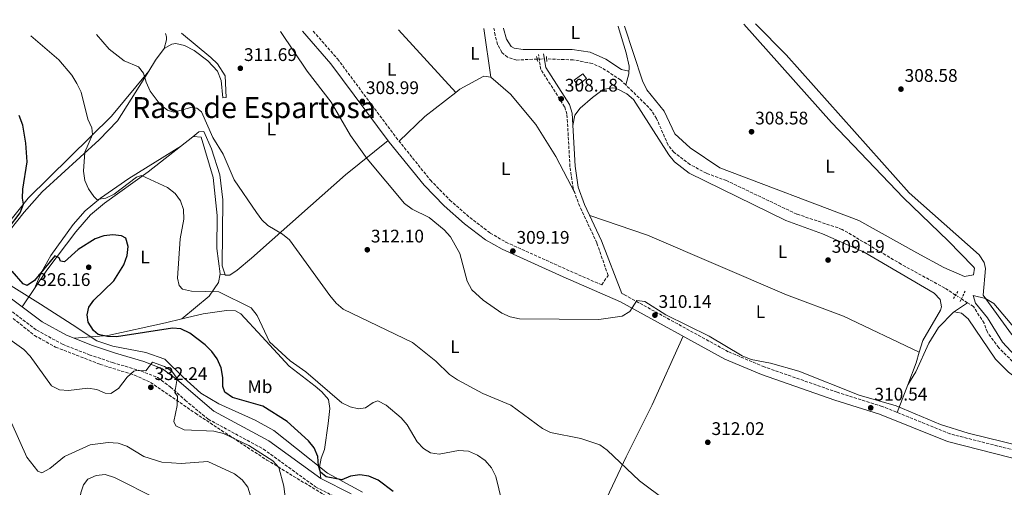
# Model space of a CAD drawing. Units: metres. Extents: x 611709 to 615191, y 4676117 to 4678485.
# Drawn here: x 612038 to 612579, y 4678187 to 4678444 of the extents above; entities that cross this region are included whole.
import ezdxf
from ezdxf.enums import TextEntityAlignment as Align

# ---------------------------------------------------------------- set-up
doc = ezdxf.new("R2010")
doc.units = ezdxf.units.M
doc.header["$MEASUREMENT"] = 0
for name, pattern in [('DGN Style 2', [1.7399219301090239, 1.043953158065414, -0.6959687720436097]), ('DGN Style 3', [2.435890702152634, 1.739921930109024, -0.6959687720436097]), ('DGN Style 5', [1.217945351076317, 0.5219765790327072, -0.6959687720436097])]:
    doc.linetypes.add(name, pattern=pattern)
for name, color, linetype, lineweight in [('Acequia sin especificar', 4, 'Continuous', 0), ('Barranco lineal', 142, 'DGN Style 3', 13), ('Barranco lineal no visto', 142, 'DGN Style 5', 0), ('Camino', 7, 'DGN Style 3', 0), ('Caseta-cabaña', 1, 'Continuous', 0), ('Cota de punto acotado terreno', 7, 'Continuous', 0), ('Curva de nivel directora', 30, 'Continuous', 30), ('Curva de nivel intermedia', 30, 'Continuous', 0), ('Etiqueta de uso rústico', 92, 'Continuous', 0), ('Límite de municipio', 7, 'Continuous', 0), ('Línea de cambio de uso (parcela vista)', 92, 'Continuous', 0), ('Margen derecho', 7, 'Continuous', 0), ('Pontón-alcantarilla (pasos de agua)', 1, 'DGN Style 2', 0), ('Punto acotado terreno (símbolo)', 7, 'Continuous', 0), ('Texto de Área (paraje) menor', 7, 'Continuous', 0), ('Vaguada', 142, 'DGN Style 3', 13), ('Zona arbolada', 92, 'DGN Style 3', 0)]:
    doc.layers.add(name, color=color, linetype=linetype, lineweight=lineweight)
doc.styles.add('Style-Arial', font='arial.ttf')

# ---------------------------------------------------------------- blocks, each defined once
blk = doc.blocks.new('5PATER')
at = {"layer": 'Barranco lineal', "linetype": 'Continuous', "lineweight": 0}
h = blk.add_hatch(color=51, dxfattribs=at)
edge = h.paths.add_edge_path()
edge.add_ellipse((0, 0), major_axis=(-0.1095731443231308, -0.1110710700762829), ratio=0.9994222409660317, start_angle=0, end_angle=360)

msp = doc.modelspace()

# ---------------------------------------------------------------- linework, layer by layer
at = {"layer": 'Acequia sin especificar', "color": 4, "linetype": 'Continuous', "lineweight": 0}
for points in [[(612370.5800000001, 4678408.220000001, 308.1600000000035), (612372.2999999998, 4678414.26, 307.9600000000065), (612372.3799999999, 4678418.52, 307.7599999999948), (612370.8799999999, 4678425.84, 307.5500000000029), (612366.4699999997, 4678440.17, 307.3500000000058), (612366.3700000001, 4678440.430000001, 307.3500000000058)], [(612529.9800000006, 4678250.67, 309.429999999993), (612537.1100000005, 4678266.449999999, 309.6300000000047), (612542.4600000001, 4678275.109999999, 309.2299999999959), (612550.7100000001, 4678283.52, 308.9700000000012), (612558.3899999997, 4678288.67, 308.8300000000018)]]:
    msp.add_polyline3d(points, dxfattribs=at)
at = {"layer": 'Barranco lineal', "color": 142, "linetype": 'DGN Style 3', "lineweight": 13}
for points in [[(612321.9299999997, 4678422.350000001, 307.4900000000052), (612310.6699999999, 4678421.859999999, 307.3099999999977), (612305.5999999996, 4678423.350000001, 307.3099999999977), (612302.5300000003, 4678426.050000001, 307.1100000000006), (612300.2199999997, 4678430.41, 307.1100000000006), (612298.7800000003, 4678435.41, 307.1100000000006), (612298.1600000003, 4678439.33, 306.9499999999971)], [(612370.5800000001, 4678408.220000001, 308.1600000000035), (612367.7300000006, 4678410.980000001, 308.1199999999953), (612357.1699999999, 4678417.75, 307.7200000000012), (612352.0800000001, 4678419.949999999, 307.7200000000012), (612341.79, 4678421.970000001, 307.5099999999948), (612327.1299999999, 4678422.49, 307.5099999999948)], [(612551.8300000001, 4678292.890000001, 308.7200000000012), (612545.7999999998, 4678296.76, 308.5299999999988), (612521.9199999999, 4678309.789999999, 308.7299999999959), (612489.5199999996, 4678328.939999999, 308.320000000007), (612464.5599999996, 4678337.310000001, 308.320000000007), (612425.9299999997, 4678355.689999999, 308.320000000007), (612414.9100000003, 4678359.710000001, 308.320000000007), (612405.8600000005, 4678364.59, 308.320000000007), (612397.0499999998, 4678371.24, 308.320000000007), (612393.8700000001, 4678375.100000001, 308.320000000007), (612387.54, 4678389.730000001, 308.5299999999988), (612384.8300000001, 4678393.960000001, 308.320000000007), (612381.4400000004, 4678397.67, 308.320000000007), (612370.5800000001, 4678408.220000001, 308.1600000000035)], [(612639.9199999999, 4678221.890000001, 309.2400000000052), (612637.9199999999, 4678223.24, 309.3300000000018), (612628.0499999998, 4678227.550000001, 309.3399999999965), (612600.04, 4678243.310000001, 309.1300000000047), (612583.0700000003, 4678256.480000001, 308.7299999999959), (612575.4699999997, 4678263.980000001, 308.7299999999959), (612569.2699999996, 4678272.49, 308.929999999993), (612567.4400000004, 4678277.430000001, 308.929999999993), (612561.6200000001, 4678286.600000001, 308.929999999993), (612558.3899999997, 4678288.67, 308.8300000000018)]]:
    msp.add_polyline3d(points, dxfattribs=at)
at = {"layer": 'Barranco lineal no visto', "color": 142, "linetype": 'DGN Style 5', "lineweight": 0, "extrusion": (-0.003843339564401514, -0.0001034745267300915, 0.999992608989694), "elevation": -2529.970910891179, "flags": 128}
msp.add_lwpolyline([(612318.5893888277, 4678422.113258337), (612323.7894272893, 4678422.253258338)], dxfattribs=at)
at = {"layer": 'Barranco lineal no visto', "color": 142, "linetype": 'DGN Style 5', "lineweight": 0, "elevation": 308.7200000000012, "flags": 128}
msp.add_lwpolyline([(612551.8300000001, 4678292.890000001), (612555.0199999996, 4678290.84)], dxfattribs=at)
at = {"layer": 'Camino', "color": 7, "linetype": 'DGN Style 3', "lineweight": 0}
for points in [[(612586.4899999986, 4678443.980000001, 309.320000000007), (612596.5399999979, 4678437.56, 309.320000000007), (612641.7399999978, 4678403.670000002, 309.8699999999953), (612672.6099999979, 4678382.230000001, 309.9100000000036), (612707.2300000008, 4678356.680000001, 310.2599999999949), (612710.6000000014, 4678353.010000002, 310.320000000007), (612721.5699999996, 4678333.120000001, 310.9400000000024), (612717.230000001, 4678327.430000001, 311.3099999999978), (612692.8399999985, 4678298.180000001, 310.7799999999988), (612676.1399999994, 4678276.250000001, 310.7100000000063), (612668.77, 4678264.750000001, 310.4799999999959), (612664.1299999976, 4678255.9, 310.3000000000029), (612647.4699999989, 4678220.690000001, 311.1100000000005), (612640.03, 4678203.320000002, 310.4400000000023), (612636.730000001, 4678199.649999999, 310.3000000000029), (612629.850000001, 4678195.649999999, 310.4999999999999), (612626.8700000015, 4678196.800000002, 310.5299999999988), (612548.6499999969, 4678216.760000002, 310.3300000000019), (612511.4899999971, 4678231.770000001, 310.729999999996), (612486.7999999995, 4678239.530000002, 310.5299999999988), (612446.6999999981, 4678253.460000001, 310.6600000000036), (612426.9400000013, 4678261.800000001, 310.729999999996), (612369.7499999999, 4678293.109999999, 310.4499999999972), (612368.3700000006, 4678293.710000004, 309.5700000000069)], [(612198.8799999991, 4678437.730000002, 309.2400000000051), (612212.2099999997, 4678422.510000003, 309.3099999999976), (612244.329999997, 4678379.480000001, 309.8999999999942), (612263.25, 4678355.989999999, 309.6100000000007), (612273.9200000009, 4678345.050000003, 309.4999999999999), (612284.9600000004, 4678335.420000004, 309.520000000004), (612296.1200000006, 4678326.899999999, 309.3399999999965), (612304.6799999991, 4678321.980000001, 309.3099999999976), (612337.9600000011, 4678306.940000002, 309.3099999999976), (612357.3700000013, 4678298.489999999, 309.5599999999978), (612360.8799999983, 4678303.609999999, 308.9299999999931), (612354.6999999981, 4678321.54, 308.5299999999989), (612345.3199999991, 4678341.57, 308.9299999999931), (612341.6800000003, 4678351.34, 308.9400000000023), (612339.9600000015, 4678363.31, 308.7599999999948), (612338.2899999997, 4678392.109999999, 308.7299999999959), (612337.02, 4678396.16, 308.6300000000048), (612323.9200000018, 4678416.699999999, 308.5599999999978), (612322.659999999, 4678424.88, 308.320000000007)], [(612029.7099999995, 4678286.620000003, 327.0399999999935), (612046.9800000007, 4678273.640000001, 327.2899999999937), (612061.1200000005, 4678265.890000002, 327.3099999999978), (612075.8799999993, 4678260.149999999, 327.3099999999978), (612088.6399999999, 4678255.88, 327.6300000000047), (612104.1599999988, 4678251.260000002, 329.5800000000017), (612113.4799999995, 4678247.600000003, 330.1600000000037), (612120.5000000002, 4678242.430000001, 329.7799999999989), (612128.5699999993, 4678235.2, 328.5299999999988), (612141.1900000013, 4678224.770000001, 327.7200000000012), (612171.5399999984, 4678208.359999999, 328.9400000000024), (612200.199999998, 4678187.600000001, 326.3000000000029), (612217.23, 4678179.039999999, 327.9199999999984)]]:
    msp.add_polyline3d(points, dxfattribs=at)
at = {"layer": 'Caseta-cabaña', "color": 1, "linetype": 'Continuous', "lineweight": 0, "elevation": 310.3500000000058, "flags": 128}
msp.add_lwpolyline([(612348.9800000006, 4678411.680000001), (612344.25, 4678408.119999999), (612342.2300000006, 4678410.800000001), (612346.9500000002, 4678414.359999999), (612348.9800000006, 4678411.680000001)], close=True, dxfattribs=at)
msp.add_lwpolyline([(612344.25, 4678408.119999999), (612342.2300000006, 4678410.800000001), (612346.9500000002, 4678414.359999999), (612348.9800000006, 4678411.680000001), (612344.25, 4678408.119999999)], dxfattribs=at)
at = {"layer": 'Curva de nivel directora', "color": 30, "linetype": 'Continuous', "lineweight": 30, "elevation": 325, "flags": 128}
for points in [[(612031.5299999989, 4678329.680000001), (612037.8999999991, 4678338.029999999), (612039.7199999986, 4678342.689999999), (612039.0999999995, 4678345.970000001), (612039.3399999986, 4678350.970000001), (612041.7300000002, 4678366.040000001), (612040.9999999994, 4678376.220000002), (612039.3099999995, 4678386.119999999), (612037.3299999991, 4678391.360000002)], [(612242.8600000008, 4678185.130000002), (612234.5700000004, 4678191.350000001), (612229.51, 4678193.430000001), (612224.5700000003, 4678194.210000001), (612219.3199999998, 4678193.449999999), (612214.6100000005, 4678191.41), (612206.0299999994, 4678193.100000001), (612202.9400000004, 4678195.750000001), (612201.7800000004, 4678199.230000001), (612201.4499999996, 4678204.33), (612199.4600000002, 4678209.039999999), (612196.3299999987, 4678212.950000001), (612184.5800000007, 4678223.470000002), (612171.23, 4678231.99), (612154.5300000008, 4678236.619999999), (612150.3399999999, 4678239.65), (612149.2600000004, 4678242.620000001), (612149.2899999993, 4678247.630000002), (612148.3099999982, 4678252.9), (612146.0799999996, 4678257.82), (612143.2399999987, 4678261.930000001), (612139.5399999995, 4678265.550000002), (612131.0799999994, 4678272.04), (612126.229999999, 4678274.410000003), (612121.6699999992, 4678274.65), (612090.8399999995, 4678270.03), (612085.79, 4678270.070000002), (612080.6600000004, 4678271.170000001), (612078.1500000004, 4678273.490000002), (612075.3099999994, 4678277.95), (612074.6399999987, 4678282.100000001), (612075.6600000003, 4678286.230000001), (612078.3899999994, 4678290.17), (612089.3300000007, 4678300.65), (612094.8200000002, 4678309.460000002), (612096.5999999995, 4678314.550000001), (612097.27, 4678319.510000001), (612095.9699999992, 4678324.060000001), (612093.4999999994, 4678325.430000001), (612088.7800000008, 4678325.990000002), (612083.7800000008, 4678325.440000001), (612079.0499999988, 4678323.800000003), (612069.7900000007, 4678317.880000002), (612062.229999999, 4678311.050000001), (612060.0099999995, 4678311.41), (612059.2400000006, 4678313.390000001)], [(612059.2400000006, 4678313.390000001), (612056.980000001, 4678314.490000002), (612045.7499999991, 4678300.869999999), (612041.6699999999, 4678298.130000002), (612039.609999999, 4678298.960000001), (612033.5699999996, 4678306.08)]]:
    msp.add_lwpolyline(points, dxfattribs=at)
at = {"layer": 'Curva de nivel intermedia', "color": 30, "linetype": 'Continuous', "lineweight": 0, "flags": 128}
for points, elevation in [([(612180.8600000013, 4678437.439999999), (612195.6500000015, 4678415.659999999), (612208.800000001, 4678398.659999998), (612219.4000000004, 4678380.38), (612228.5700000012, 4678367.560000001), (612249.0700000002, 4678343.210000001), (612253.2099999996, 4678340.079999999), (612262.5599999994, 4678335.359999998), (612270.7400000001, 4678328.769999999), (612274.3099999997, 4678324.789999999), (612279.4000000015, 4678315.710000001), (612283.4400000004, 4678300.42), (612286.0500000011, 4678295.730000001), (612292.1700000011, 4678290.149999999), (612302.5500000013, 4678282.890000001), (612307.1400000001, 4678280.909999999), (612312.3000000011, 4678279.820000002), (612355.7599999999, 4678279.519999999), (612368.5899999996, 4678281.260000001), (612372.8800000012, 4678283.84), (612376.7000000011, 4678289.890000001), (612381.0500000007, 4678289.279999998), (612392.5700000009, 4678281.980000001), (612416.4900000019, 4678270.42), (612434.5499999998, 4678259.599999999), (612439.520000001, 4678257.439999999), (612450.2000000007, 4678255.52), (612465.6300000001, 4678251.11), (612498.8499999993, 4678237.939999998), (612519.2099999996, 4678232.07), (612543.5700000008, 4678221.810000001), (612558.6200000005, 4678217.180000001), (612625.8900000004, 4678200.590000001)], 310), ([(612302.5600000002, 4678179.79), (612299.27, 4678193.34), (612296.8899999995, 4678198.039999999), (612293.3600000002, 4678202.130000001), (612289.2200000007, 4678205.11), (612284.110000001, 4678207.180000001), (612278.76, 4678207.619999997), (612268.0500000013, 4678205.51), (612263.2900000003, 4678206.23), (612259.5599999998, 4678208.730000001), (612256.0800000018, 4678212.34), (612250.5400000009, 4678221.739999999), (612247.2900000009, 4678225.539999999), (612238.8900000011, 4678232.509999999), (612234.3100000012, 4678234.82), (612231.8500000002, 4678233.959999999), (612227.6600000015, 4678231.060000001), (612223.8200000015, 4678230.49), (612219.1100000021, 4678231.480000001), (612214.6500000005, 4678233.749999999), (612194.7999999998, 4678250.779999999), (612186.2500000002, 4678256.850000001), (612174.9500000015, 4678267.140000001), (612168.0400000003, 4678281.75), (612164.8700000008, 4678285.9), (612147.1300000001, 4678294.699999998), (612131.940000002, 4678295.069999999), (612127.0200000004, 4678296.06), (612125.25, 4678298.16), (612124.3600000005, 4678302.159999999), (612125.7199999995, 4678323.699999999), (612127.8499999995, 4678334.609999999), (612127.6200000015, 4678339.869999999), (612126.0000000009, 4678344.619999999), (612123.0800000018, 4678348.680000001), (612118.9300000012, 4678351.930000001), (612104.4699999995, 4678358.49), (612101.9000000014, 4678357.63), (612089.4800000006, 4678348.239999999), (612084.9699999997, 4678346.05), (612079.9500000018, 4678345.329999999), (612078.3, 4678346.880000001), (612075.4500000002, 4678351.13), (612073.4200000007, 4678355.699999998), (612072.7099999998, 4678360.899999999), (612073.4299999997, 4678371.269999999), (612077.6100000015, 4678380.939999999), (612077.2500000016, 4678384.56), (612075.05, 4678389.480000001), (612071.4200000003, 4678404.199999999), (612068.9600000014, 4678408.92), (612066.2800000014, 4678413.480000001), (612059.0900000008, 4678421.890000002), (612043.770000001, 4678435.220000001)], 319.9999999999999), ([(612079.9200000005, 4678435.81), (612086.8000000004, 4678427.850000001), (612095.0199999993, 4678421.41), (612102.82, 4678418.140000001), (612105.6299999995, 4678414.59), (612107.030000001, 4678409.680000001), (612109.3900000014, 4678404.859999999), (612114.8400000008, 4678397.480000001), (612118.7700000004, 4678394.390000001), (612122.2600000015, 4678393.27), (612131.6500000015, 4678395.76), (612135.04, 4678395.38), (612137.5600000013, 4678393.429999999), (612143.6800000013, 4678379.3), (612149.3400000008, 4678370.279999998), (612155.4900000021, 4678356.140000001), (612167.7899999999, 4678338.26), (612170.7300000014, 4678334.220000001), (612174.0000000015, 4678331.069999999), (612182.0200000014, 4678326.349999999), (612185.8400000012, 4678323.119999998), (612208.0600000012, 4678292.720000001), (612211.49, 4678288.41), (612215.3500000001, 4678285.220000001), (612253.4800000001, 4678266.819999998), (612266.2600000009, 4678256.609999998), (612273.6799999995, 4678249.369999999), (612278.19, 4678246.32), (612292.0900000005, 4678238.959999999), (612307.4700000009, 4678232.48), (612324.8400000005, 4678219.720000002), (612329.3200000019, 4678217.49), (612345.8700000013, 4678214.180000001), (612356.35, 4678210.67), (612360.3799999999, 4678207.709999999), (612378.1400000006, 4678190.939999999), (612392.5599999998, 4678180.13)], 315.0000000000001), ([(612562.6700000004, 4678288.520000001), (612561.5300000005, 4678292.680000001), (612568.2300000016, 4678291.019999999), (612572.7700000012, 4678288.17), (612589.6800000004, 4678268.34)], 310), ([(612584.5799999997, 4678259.609999998), (612577.5299999999, 4678267.099999998), (612569.3500000014, 4678280.34), (612562.6700000004, 4678288.520000001)], 310), ([(612184.070000001, 4678177.590000001), (612182.8399999995, 4678188), (612179.9600000005, 4678198.279999999), (612176.7199999995, 4678201.970000001), (612163.5900000001, 4678210.359999998), (612149.5900000011, 4678216.949999999), (612144.3300000017, 4678218.13), (612128.0199999993, 4678219.009999998), (612123.4100000004, 4678221.149999999), (612122.3900000012, 4678223.559999999), (612124.0600000009, 4678232.23), (612124.4200000007, 4678237.399999999), (612122.9299999999, 4678239.42), (612124.1200000013, 4678247.029999998), (612121.2900000014, 4678251.15), (612117.2000000011, 4678253.66), (612110.5400000003, 4678256.029999999), (612106.9999999999, 4678251.310000001), (612101.860000001, 4678251.579999999), (612100.4300000005, 4678251.09), (612096.7100000011, 4678247.76), (612091.9600000014, 4678241.680000001), (612087.6699999999, 4678238.899999999), (612084.5499999997, 4678239.09), (612079.9400000006, 4678241.019999998), (612075.0000000009, 4678241.859999998), (612064.4599999997, 4678240.499999999), (612059.4700000009, 4678240.819999999), (612055.0800000011, 4678243.109999998), (612043.4100000011, 4678259.38), (612039.8900000006, 4678262.939999999), (612030.9000000008, 4678269.359999998)], 330.0000000000001), ([(612164.4800000018, 4678182.67), (612163.0500000013, 4678187.460000001), (612159.910000001, 4678191.560000001), (612155.7100000011, 4678194.699999998), (612140.9100000019, 4678201.470000001), (612126.4000000011, 4678200.4), (612115.6699999999, 4678201.179999998), (612105.8300000008, 4678204.31), (612096.51, 4678209.940000001), (612091.8000000005, 4678211.63), (612086.2500000006, 4678212.05), (612076.2700000005, 4678210.689999999), (612062.2900000017, 4678204.300000001), (612054.2699999996, 4678197.73), (612049.8300000007, 4678195.369999999), (612047.6700000013, 4678196.319999999), (612041.5600000003, 4678203.859999998), (612033.1300000015, 4678222.859999999)], 334.9999999999999), ([(612117.2100000001, 4678180.039999999), (612112.99, 4678181.100000001), (612089.7599999999, 4678192.789999999), (612084.61, 4678194.34), (612079.6900000003, 4678193.960000001), (612075.1200000015, 4678191.939999998), (612072.6300000015, 4678188.84), (612071.2900000005, 4678184.41), (612069.2100000017, 4678169.07), (612067.0200000014, 4678164.17), (612063.3700000013, 4678160.390000001), (612060.85, 4678160.300000001), (612056.430000001, 4678161.970000001), (612047.3800000007, 4678167.119999998), (612035.1299999997, 4678177.369999999)], 340.0000000000001)]:
    msp.add_lwpolyline(points, dxfattribs=dict(at, elevation=elevation))
at = {"layer": 'Límite de municipio', "color": 7, "linetype": 'Continuous', "lineweight": 0}
msp.add_polyline3d([(612016.0199999996, 4678308.289999999, 326.54), (612049.0500000007, 4678287.91, 326.14), (612066.4800000006, 4678276.66, 325.88), (612080.0399999992, 4678267.730000001, 325.73), (612088.879999999, 4678264.91, 325.95), (612106.879999999, 4678261.420000002, 328.25), (612117.3900000006, 4678257.620000001, 329.0300000000001), (612127.5500000007, 4678247.719999999, 329.3), (612137.1600000003, 4678239.07, 327.11), (612147.0899999999, 4678233.219999999, 326.11), (612167.0100000016, 4678224.199999999, 326.5), (612177.1900000013, 4678218.489999998, 326.63), (612189.7600000016, 4678208.640000001, 326.38), (612206.7300000006, 4678195.100000001, 324.6), (612226.0500000007, 4678184.789999999, 326.52)], dxfattribs=at)
at = {"layer": 'Línea de cambio de uso (parcela vista)', "color": 92, "linetype": 'Continuous', "lineweight": 0, "extrusion": (-0.01055925181385484, 0.01151949406495939, 0.9998778942739054), "elevation": 47735.67004867101, "flags": 128}
msp.add_lwpolyline([(612246.3913260541, 4678164.565409958), (612214.8277779288, 4678198.995094423)], dxfattribs=at)
at = {"layer": 'Línea de cambio de uso (parcela vista)', "color": 92, "linetype": 'Continuous', "lineweight": 0, "extrusion": (-0.001825426114032152, 0.01276847537050224, 0.999916813468108), "elevation": 58926.59575847459, "flags": 128}
msp.add_lwpolyline([(612295.9522061321, 4678041.332566928), (612292.1115735798, 4678068.194756741)], dxfattribs=at)
at = {"layer": 'Línea de cambio de uso (parcela vista)', "color": 92, "linetype": 'Continuous', "lineweight": 0, "extrusion": (0.02690893304487976, 0.05911078823986236, 0.9978886831886853), "elevation": 293330.0876788046, "flags": 128}
msp.add_lwpolyline([(1381253.791281851, -4502038.086959447), (1381252.873097046, -4502044.99099879), (1381251.155285507, -4502052.843496704)], dxfattribs=at)
at = {"layer": 'Línea de cambio de uso (parcela vista)', "color": 92, "linetype": 'Continuous', "lineweight": 0, "extrusion": (-0.4784221393341703, 0.6027272589300915, 0.6386173407742186), "elevation": 2527071.368910121, "flags": 128}
msp.add_lwpolyline([(-3388181.171262633, -2096780.075753639), (-3388159.593548257, -2096780.420641962), (-3388140.112661606, -2096777.704678906)], dxfattribs=at)
at = {"layer": 'Línea de cambio de uso (parcela vista)', "color": 92, "linetype": 'Continuous', "lineweight": 0, "extrusion": (-0.01916168551895454, 0.02075848160499062, 0.999600877975569), "elevation": 85692.22677333812, "flags": 128}
msp.add_lwpolyline([(-3623172.635249187, -3021195.941180827), (-3623172.635249187, -3021195.944720601)], dxfattribs=at)
at = {"layer": 'Línea de cambio de uso (parcela vista)', "color": 92, "linetype": 'Continuous', "lineweight": 0, "extrusion": (0.1870799257608411, -0.02778527512727276, 0.9819516688021972), "elevation": -15153.93991232041, "flags": 128}
msp.add_lwpolyline([(4717474.733368514, 80365.48632534489), (4717474.733368514, 80362.61161377328)], dxfattribs=at)
at = {"layer": 'Línea de cambio de uso (parcela vista)', "color": 92, "linetype": 'Continuous', "lineweight": 0, "extrusion": (0.00185606616950521, 0.09890181155306108, 0.9950954661186521), "elevation": 464146.0166750647, "flags": 128}
msp.add_lwpolyline([(-524261.5822946519, -4665937.624927495), (-524261.5905679938, -4665937.599654349), (-524261.7771008327, -4665937.599654349)], dxfattribs=at)
at = {"layer": 'Línea de cambio de uso (parcela vista)', "color": 92, "linetype": 'Continuous', "lineweight": 0, "extrusion": (0.1869322232631973, -0.02770791727115672, 0.9819819831475387), "elevation": -14882.44284650266, "flags": 128}
msp.add_lwpolyline([(4717498.257941665, 79021.20236262912), (4717498.257941664, 79021.00233570591)], dxfattribs=at)
at = {"layer": 'Línea de cambio de uso (parcela vista)', "color": 92, "linetype": 'Continuous', "lineweight": 0, "extrusion": (0.1876623641161735, -0.02804150292993362, 0.9818332400197904), "elevation": -15996.14910642729, "flags": 128}
msp.add_lwpolyline([(4717400.531883181, 84450.95973353123), (4717400.531883181, 84450.91493676836)], dxfattribs=at)
at = {"layer": 'Línea de cambio de uso (parcela vista)', "color": 92, "linetype": 'Continuous', "lineweight": 0, "extrusion": (0.3503050119378541, -0.08915075504732836, 0.9323832589046799), "elevation": -202209.2386833681, "flags": 128}
msp.add_lwpolyline([(4684815.6105993, 522436.4549743647), (4684809.530815985, 522436.7175125397), (4684796.706480441, 522438.3129368323)], dxfattribs=at)
at = {"layer": 'Línea de cambio de uso (parcela vista)', "color": 92, "linetype": 'Continuous', "lineweight": 0, "elevation": 309.25, "flags": 128}
msp.add_lwpolyline([(612531.8300000001, 4678261.470000001), (612531.8267000001, 4678261.4716)], dxfattribs=at)
at = {"layer": 'Línea de cambio de uso (parcela vista)', "color": 92, "linetype": 'Continuous', "lineweight": 0, "extrusion": (0.03115295941964976, 0.04915229304797129, 0.9983053366618473), "elevation": 249337.7751142902, "flags": 128}
msp.add_lwpolyline([(1987070.537728393, -4272072.536309985), (1987070.537728392, -4272064.126400455)], dxfattribs=at)
at = {"layer": 'Línea de cambio de uso (parcela vista)', "color": 92, "linetype": 'Continuous', "lineweight": 0, "extrusion": (0.01591425567820947, 0.04168678034582436, 0.9990039783757658), "elevation": 205078.4076714617, "flags": 128}
msp.add_lwpolyline([(1096262.600556017, -4584463.077112985), (1096262.600556017, -4584446.867328073)], dxfattribs=at)
at = {"layer": 'Línea de cambio de uso (parcela vista)', "color": 92, "linetype": 'Continuous', "lineweight": 0, "extrusion": (0.03109691204473818, 0.04918966603734098, 0.9983052433080861), "elevation": 249478.2845873649, "flags": 128}
msp.add_lwpolyline([(1982116.879948022, -4274356.537284801), (1982116.879948022, -4274356.526974611)], dxfattribs=at)
at = {"layer": 'Línea de cambio de uso (parcela vista)', "color": 92, "linetype": 'Continuous', "lineweight": 0}
for points in [[(612372.3300000001, 4678415.800000001, 307.8899999999995), (612368.29, 4678416.680000001, 308.0899999999965), (612359.6799999997, 4678422.300000001, 308.0899999999965), (612351.0300000003, 4678426.100000001, 307.8899999999995), (612341.1299999999, 4678427.640000001, 307.6999999999971), (612314.1799999997, 4678427.550000001, 307.679999999993), (612309.29, 4678428.359999999, 307.679999999993), (612307.7300000006, 4678429.279999999, 307.679999999993), (612305.1600000003, 4678433.369999999, 307.4799999999959), (612303.4400000004, 4678439.08, 307.4799999999959), (612303.4299999997, 4678439.41, 307.4799999999959)], [(612435.4699999997, 4678441.539999999, 308.179999999993), (612483.6900000004, 4678387.529999999, 308.4700000000012), (612523.1399999997, 4678346.27, 308.6699999999983), (612547.79, 4678322.609999999, 308.4499999999971), (612561.4199999999, 4678308.480000001, 308.6399999999995), (612562.1299999999, 4678307.560000001, 308.6699999999983), (612561.6600000003, 4678303.92, 308.6699999999983), (612556.6100000005, 4678303.109999999, 308.8399999999965), (612545.2599999999, 4678307.99, 308.8800000000047), (612530.4600000001, 4678316.01, 309.0800000000018), (612498.5599999996, 4678333.789999999, 308.6699999999983), (612422.2699999996, 4678362.66, 308.4700000000012), (612406.0099999999, 4678373.75, 308.1100000000006), (612397.4699999997, 4678381.33, 308.2700000000041), (612391.6100000005, 4678393.789999999, 308.2700000000041), (612382.1500000004, 4678405.439999999, 308.4799999999959), (612379.7100000001, 4678410.42, 308.3999999999942), (612369.8499999996, 4678440.480000001, 308.2799999999988)], [(612441.9100000003, 4678441.65, 308.3099999999977), (612458.6299999999, 4678424.699999999, 308.320000000007), (612526.3399999999, 4678348.980000001, 308.8999999999942), (612564.6699999999, 4678315.01, 308.8999999999942), (612567.5300000003, 4678310.77, 309.0299999999988), (612568.1900000004, 4678307.460000001, 309.1000000000058), (612566.9199999999, 4678292.890000001, 309.3000000000029), (612582.54, 4678271.449999999, 309.4600000000065), (612589.5899999999, 4678265.5, 309.5099999999948), (612618.5700000003, 4678245.199999999, 309.5099999999948), (612622.9299999997, 4678242.83, 309.5599999999977), (612632.8600000005, 4678239.680000001, 309.7100000000065), (612637.8200000003, 4678238.980000001, 309.7100000000065), (612640.5599999996, 4678239.949999999, 309.7100000000065), (612646.3200000003, 4678244.51, 309.9100000000035), (612650.6900000004, 4678251.119999999, 309.7100000000065), (612657.0599999996, 4678268.029999999, 309.7100000000065), (612667.1399999997, 4678285.350000001, 309.7100000000065), (612699.7100000001, 4678322.67, 309.8699999999953), (612715.9800000006, 4678343.24, 309.9100000000035)], [(612117.0099999999, 4678428.130000001, 313.7599999999948), (612121.2999999998, 4678430.49, 313.5599999999977), (612123.3399999999, 4678430.859999999, 313.3600000000006), (612128.2100000001, 4678429.880000001, 313.1499999999942), (612133.4000000004, 4678427.109999999, 313.3899999999995), (612140.9699999997, 4678421.460000001, 313.5599999999977), (612146.3700000001, 4678415.67, 313.5599999999977), (612148.3099999996, 4678410.57, 313.5599999999977), (612149.1600000003, 4678401.039999999, 313.3600000000006), (612150.9800000006, 4678401.210000001, 313.1600000000035), (612150.4699999997, 4678413.25, 312.75), (612146.2300000006, 4678419.720000001, 312.7400000000052), (612142.6900000004, 4678423.189999999, 312.6900000000023), (612126.4400000004, 4678436.560000001, 311.8099999999977)], [(612117.79, 4678436.42, 312.8600000000006), (612118.3399999999, 4678434.59, 312.9499999999971), (612118.3099999996, 4678432.970000001, 313.1600000000035), (612117.0099999999, 4678428.130000001, 313.3600000000006)], [(612014.4699999997, 4678309.970000001, 327.1300000000047), (612023.6299999999, 4678322.82, 326.929999999993), (612042.3600000005, 4678345.99, 323.9199999999983), (612088.1399999997, 4678390.970000001, 318.570000000007), (612108.5099, 4678415.8201, 314.570000000007)], [(612016.0599999996, 4678308.32, 326.5299999999988), (612040.0800000001, 4678338.300000001, 323.6900000000023), (612049.9500000002, 4678349.52, 322.3399999999965), (612081.2699999996, 4678378.100000001, 317.9100000000035), (612091.3799999999, 4678388.480000001, 316.8000000000029), (612108.5099, 4678415.8201, 314.718399999998)], [(612296.4100000003, 4678412.380000001, 308.1300000000047), (612292.5700000003, 4678413.050000001, 307.929999999993), (612279.5, 4678405.779999999, 308.0800000000018), (612277.2775999998, 4678404.0526, 308.0454000000027)], [(612342.7100000001, 4678348.57, 308.9400000000023), (612332.1200000001, 4678368.91, 308.3300000000018), (612321.2300000006, 4678386.449999999, 308.3300000000018), (612307.1900000004, 4678403.07, 308.3300000000018), (612296.4100000003, 4678412.380000001, 308.1300000000047)], [(612341.5, 4678385.939999999, 308.7400000000052), (612342.6100000005, 4678391.59, 308.7400000000052), (612345.5, 4678395.51, 308.7400000000052), (612352.2800000003, 4678401.34, 308.8099999999977), (612358.25, 4678405.699999999, 308.9400000000023), (612363.2300000006, 4678406.619999999, 308.9400000000023), (612364.75, 4678406.4, 308.9400000000023), (612366.5599999996, 4678405.76, 308.9400000000023), (612371.1399999997, 4678403.34, 308.9400000000023), (612374.9199999999, 4678400.17, 308.9400000000023), (612394.2999999998, 4678369.83, 309.1399999999995), (612397.4100000003, 4678365.91, 309.1399999999995), (612405.4199999999, 4678359.699999999, 309.1399999999995), (612458.5099999999, 4678333.869999999, 309.1399999999995), (612478.6399999997, 4678326.430000001, 309.1399999999995), (612501.54, 4678316.4, 309.1399999999995), (612539.9500000002, 4678293.859999999, 309.1399999999995), (612543.2599999999, 4678290.460000001, 309.1399999999995), (612544, 4678286.390000001, 309.1399999999995), (612543.5599999996, 4678284.58, 309.1399999999995), (612533.75, 4678267.930000001, 309.1399999999995), (612531.8267000001, 4678261.4716, 309.2451000000001)], [(612132.7597000003, 4678379.7404, 316.0299999999988), (612136.0499999998, 4678382.52, 315.4199999999983), (612138.8899999997, 4678382.680000001, 315.0099999999948), (612142.9800000006, 4678373.08, 315.0099999999948), (612147.5899999999, 4678358.83, 315.6600000000035), (612149.2100000001, 4678345.199999999, 316.3099999999977), (612148.9299999997, 4678308.949999999, 318.1499999999942), (612150.4822000006, 4678303.895300001, 318.6575000000012)], [(612039.0300000003, 4678286.359999999, 326.7299999999959), (612052.4800000006, 4678306.480000001, 325.1900000000023), (612068.4900000002, 4678327.560000001, 323.4600000000065), (612076.5700000003, 4678336.970000001, 322.679999999993), (612084.2300000006, 4678343.380000001, 321.9400000000023), (612108.1799999997, 4678360.529999999, 319.2299999999959), (612132.7597000003, 4678379.7404, 316.0265999999974)], [(612132.7597000003, 4678379.7404, 316.0265999999974), (612133.04, 4678379.960000001, 315.9900000000052), (612137.2800000003, 4678379.480000001, 315.5899999999965), (612143.8399999999, 4678357.33, 317.6900000000023), (612146.1699999999, 4678336.539999999, 317.8899999999995), (612145.9500000002, 4678318.350000001, 318.0200000000041), (612147.7300000006, 4678304.539999999, 319.2299999999959), (612146.7999999998, 4678299.689999999, 319.5599999999977), (612141.7599999999, 4678292.26, 320.4900000000052), (612126.7899000002, 4678279.760399999, 322.8800000000047)], [(612150.6765000002, 4678303.8665, 318.6600000000035), (612153.1200000001, 4678303.82, 318.6600000000035), (612157.0700000003, 4678306.49, 317.1100000000006), (612165.0300000003, 4678313.189999999, 316.0099999999948), (612197.3799999999, 4678341.84, 312.4400000000023), (612216.7100000001, 4678358.82, 310.820000000007), (612240.04, 4678377.699999999, 309.8899999999995)], [(612045.7599999999, 4678296.439999999, 325.5099999999948), (612049.7800000003, 4678305.890000001, 324.5), (612054.6799999997, 4678314.52, 323.6900000000023), (612067.0899999999, 4678331.609999999, 322), (612073.6399999997, 4678339.109999999, 321.1300000000047), (612081.9600000001, 4678346.07, 320.1699999999983), (612097.5099999999, 4678356.82, 318.75), (612126.5099999999, 4678374.859999999, 316.8000000000029)], [(612531.8267000001, 4678261.4716, 309.25), (612490.1299999999, 4678281.230000001, 308.8600000000006), (612458.8300000001, 4678292.92, 309.4499999999971), (612382.5199999996, 4678325.76, 308.2400000000052), (612350.7699999996, 4678336.630000001, 308.8099999999977)], [(612203.0099999999, 4678192.220000001, 325.5099999999948), (612202.3099999996, 4678198.52, 323.8899999999995), (612203.2599999999, 4678203.300000001, 323.1900000000023), (612205.0199999996, 4678208.100000001, 322.9199999999983), (612207.1799999997, 4678222.34, 321.6699999999983), (612207.9299999997, 4678230.630000001, 321.0599999999977), (612207.2300000006, 4678235.550000001, 320.4900000000052), (612203.6500000004, 4678239.84, 319.929999999993), (612199.9199999999, 4678242.960000001, 319.4700000000012), (612185.6100000005, 4678253.82, 319.0500000000029), (612170.7300000006, 4678270.180000001, 320.4499999999971), (612159.1699999999, 4678282.630000001, 320.6399999999995), (612156.1799999997, 4678284.210000001, 320.6499999999942), (612151.1900000004, 4678284.359999999, 320.8999999999942), (612138.3700000001, 4678282.57, 321.2100000000065), (612126.7899000002, 4678279.760399999, 322.4936000000016)], [(612550.9400000004, 4678283.67, 308.9700000000012), (612554.9800000006, 4678282.99, 309.570000000007), (612558.7699999996, 4678279.880000001, 309.570000000007), (612573.79, 4678257.74, 309.9799999999959), (612580.7999999998, 4678250.65, 309.8999999999942), (612602.6200000001, 4678234.25, 309.6100000000006), (612624.8300000001, 4678221.810000001, 309.570000000007), (612635.8499999996, 4678214.730000001, 309.7799999999988), (612636.5999999996, 4678211.07, 309.7799999999988), (612625.6299999999, 4678197.119999999, 310.5299999999988)], [(612126.7899000002, 4678279.760399999, 322.4936000000016), (612117.7999999998, 4678277.58, 323.4900000000052), (612086.0700000003, 4678270.730000001, 325.570000000007), (612067.5800000001, 4678269.16, 326.320000000007)], [(612402.1100000005, 4678270.310000001, 310.6199999999953), (612385.0499999998, 4678232.720000001, 312.2400000000052), (612370.7800000003, 4678204.189999999, 315.679999999993), (612360.2699999996, 4678181.57, 317.2799999999988), (612350.7937000003, 4678158.373199999, 320.0427000000054)]]:
    msp.add_polyline3d(points, dxfattribs=at)
at = {"layer": 'Margen derecho', "color": 7, "linetype": 'Continuous', "lineweight": 0}
for points in [[(612192.9899999973, 4678437.63, 309.229999999996), (612208.6099999989, 4678419.800000002, 309.3099999999976), (612240.6700000003, 4678376.859999999, 309.8999999999942), (612259.7899999977, 4678353.11, 309.6100000000007), (612270.7499999991, 4678341.880000001, 309.4999999999999), (612282.0500000002, 4678332.020000001, 309.520000000004), (612293.5900000005, 4678323.210000004, 309.3399999999965), (612302.6099999994, 4678318.030000002, 309.3099999999976), (612336.1399999993, 4678302.88, 309.3099999999976), (612367.7600000005, 4678289.120000001, 310.4499999999972), (612424.9699999976, 4678257.790000001, 310.729999999996), (612445.1, 4678249.300000002, 310.6600000000036), (612485.4099999992, 4678235.289999999, 310.5299999999988), (612509.9899999973, 4678227.570000002, 310.729999999996), (612547.27, 4678212.52, 310.3300000000019), (612625.5300000005, 4678192.550000001, 310.5299999999988), (612684.8299999975, 4678169.620000003, 311.3000000000029), (612771.899999999, 4678142.399999999, 311.3399999999965), (612799.9499999983, 4678132.960000001, 311.6100000000006), (612790.260000001, 4678115.140000002, 311.2299999999959), (612780.9800000006, 4678094.530000002, 312.7599999999949), (612774.949999998, 4678078.460000002, 313.8800000000048), (612770.4200000016, 4678062.280000002, 315.4600000000065)], [(612368.3700000006, 4678293.710000004, 309.5700000000069), (612357.3199999998, 4678322.649999999, 308.5299999999989), (612347.949999998, 4678342.670000002, 308.9299999999931), (612344.4499999997, 4678352.050000001, 308.9400000000023), (612342.789999999, 4678363.600000002, 308.7599999999948), (612341.1099999981, 4678392.630000001, 308.7299999999959), (612339.6199999995, 4678397.370000001, 308.6300000000048), (612326.6399999998, 4678417.720000001, 308.5599999999978), (612325.4699999986, 4678425.32, 308.320000000007)], [(612033.1400000004, 4678290.789999999, 327.0399999999935), (612049.9099999988, 4678278.190000001, 327.2899999999937), (612063.4099999992, 4678270.790000001, 327.3099999999978), (612077.7100000001, 4678265.219999999, 327.3099999999978), (612090.2699999994, 4678261.030000002, 327.6300000000047), (612105.9200000024, 4678256.36, 329.5800000000017), (612116.1099999981, 4678252.359999999, 330.1600000000037), (612123.9099999989, 4678246.630000001, 329.7799999999989), (612144.2199999979, 4678229.260000004, 327.7200000000012), (612174.4200000018, 4678212.930000001, 328.9400000000024), (612203.010000002, 4678192.220000001, 326.3000000000029), (612219.7199999976, 4678183.830000003, 327.9199999999984)]]:
    msp.add_polyline3d(points, dxfattribs=at)
at = {"layer": 'Pontón-alcantarilla (pasos de agua)', "color": 1, "linetype": 'DGN Style 2', "lineweight": 0, "extrusion": (0.01601890856318771, -0.06449718451036542, 0.9977893103048762), "elevation": -291628.5863891261, "flags": 128}
msp.add_lwpolyline([(1721967.384240415, 4383191.465569628), (1721967.384240415, 4383188.305617097)], dxfattribs=at)
at = {"layer": 'Pontón-alcantarilla (pasos de agua)', "color": 1, "linetype": 'DGN Style 2', "lineweight": 0, "extrusion": (-0.003392158091984566, 0.06874773717330605, 0.997628308488201), "elevation": 319861.5297312475, "flags": 128}
msp.add_lwpolyline([(-842145.8019952471, -4631530.31005872), (-842145.8019952471, -4631527.259124436)], dxfattribs=at)
at = {"layer": 'Pontón-alcantarilla (pasos de agua)', "color": 1, "linetype": 'DGN Style 2', "lineweight": 0, "extrusion": (0.02122379676574051, 0.03453761761631343, 0.9991780138795269), "elevation": 174887.4130255277, "flags": 128}
msp.add_lwpolyline([(1927471.463357894, -4303009.823803212), (1927471.463357893, -4303015.004179646)], dxfattribs=at)
at = {"layer": 'Pontón-alcantarilla (pasos de agua)', "color": 1, "linetype": 'DGN Style 2', "lineweight": 0, "elevation": 309.5800000000018, "flags": 128}
msp.add_lwpolyline([(612557.0300000003, 4678294.970000001), (612554.0899999999, 4678288.939999999)], dxfattribs=at)
at = {"layer": 'Vaguada', "color": 142, "linetype": 'DGN Style 3', "lineweight": 13, "extrusion": (-0.02306517459174612, 0.0148520560423361, 0.9996236362513482), "elevation": 55662.15306366064, "flags": 128}
msp.add_lwpolyline([(-4265010.201936916, -2016978.546855689), (-4265010.201936916, -2016982.556581365)], dxfattribs=at)
at = {"layer": 'Zona arbolada', "color": 92, "linetype": 'DGN Style 3', "lineweight": 0}
msp.add_polyline3d([(612034.04, 4678280.050000001, 326.320000000007), (612045.79, 4678270.680000001, 326.7799999999988), (612057.3700000001, 4678264.34, 326.9799999999959), (612081.8300000001, 4678254.859999999, 327.25), (612100.7000000002, 4678248.939999999, 330.2799999999988), (612109.5300000003, 4678244.980000001, 331.3000000000029), (612134.1399999997, 4678228.02, 328.5099999999948), (612173.3600000005, 4678202.369999999, 328.8399999999965), (612210.8399999999, 4678179.689999999, 328.4700000000012), (612237.3899999997, 4678165.49, 329.1900000000023), (612245.7800000003, 4678160.220000001, 329.2799999999988), (612272.5499999998, 4678140.24, 327.1999999999971), (612306.5199999996, 4678115.59, 326.9900000000052), (612336.1500000004, 4678096.779999999, 327.6699999999983), (612375.9100000003, 4678071.480000001, 327.25), (612432.5899999999, 4678039.300000001, 326.9100000000035), (612453.0999999996, 4678025.75, 326.679999999993), (612478.4600000001, 4678003.57, 324.0099999999948), (612518.8700000001, 4677966.33, 321.6000000000058), (612551.25, 4677933.560000001, 321.3999999999942), (612602.4299999997, 4677881.52, 322.4499999999971)], dxfattribs=at)
msp.add_polyline3d([(612034.04, 4678280.050000001, 326.320000000007), (612045.79, 4678270.680000001, 326.7799999999988), (612057.3700000001, 4678264.34, 326.9799999999959), (612081.8300000001, 4678254.859999999, 327.25), (612100.7000000002, 4678248.939999999, 330.2799999999988), (612109.5300000003, 4678244.980000001, 331.3000000000029), (612134.1399999997, 4678228.02, 328.5099999999948), (612173.3600000005, 4678202.369999999, 328.8399999999965), (612210.8399999999, 4678179.689999999, 328.4700000000012), (612237.3899999997, 4678165.49, 329.1900000000023), (612245.7800000003, 4678160.220000001, 329.2799999999988), (612272.5499999998, 4678140.24, 327.1999999999971), (612306.5199999996, 4678115.59, 326.9900000000052), (612336.1500000004, 4678096.779999999, 327.6699999999983), (612375.9100000003, 4678071.480000001, 327.25), (612432.5899999999, 4678039.300000001, 326.9100000000035), (612453.0999999996, 4678025.75, 326.679999999993), (612478.4600000001, 4678003.57, 324.0099999999948), (612518.8700000001, 4677966.33, 321.6000000000058), (612551.25, 4677933.560000001, 321.3999999999942), (612602.4299999997, 4677881.52, 322.4499999999971)], dxfattribs=at)

# ---------------------------------------------------------------- block references
at = {"layer": 'Punto acotado terreno (símbolo)', "color": 7, "linetype": 'Continuous', "lineweight": 0, "xscale": 10, "yscale": 10, "zscale": 10}
for p in [(612158.8500000016, 4678417.330000004, 311.6900000000023), (612521.78, 4678405.890000001, 308.5800000000018), (612225.8700000012, 4678399.190000003, 308.9900000000052), (612335.129999999, 4678400.530000002, 308.1799999999935), (612439.6900000008, 4678382.510000002, 308.5800000000018), (612228.6000000003, 4678317.739999998, 312.1000000000058), (612308.5599999973, 4678317.039999999, 309.1900000000028), (612481.7399999967, 4678312.09, 309.1900000000028), (612075.5500000007, 4678308.140000001, 326.1600000000035), (612386.6000000008, 4678281.850000002, 310.1399999999999), (612109.6799999997, 4678242.25, 332.2400000000057), (612505.1700000004, 4678231.010000004, 310.5399999999941), (612415.6600000004, 4678212.090000001, 312.0299999999993)]:
    msp.add_blockref('5PATER', p, dxfattribs=at)

# ---------------------------------------------------------------- texts
at = {"layer": 'Cota de punto acotado terreno', "color": 7, "linetype": 'Continuous', "lineweight": 0, "style": 'Style-Arial'}
for s, p in [('311.69', (612160.829999998, 4678421.330000003, 311.6900000000023)), ('308.58', (612523.7699999998, 4678409.890000001, 308.5800000000018)), ('308.99', (612227.8500000021, 4678403.180000001, 308.9900000000052)), ('308.18', (612337.120000001, 4678404.530000002, 308.179999999993)), ('308.58', (612441.6700000018, 4678386.510000001, 308.5800000000018)), ('312.10', (612230.579999999, 4678321.739999999, 312.1000000000058)), ('309.19', (612310.5500000014, 4678321.039999999, 309.1900000000023)), ('309.19', (612483.730000001, 4678316.090000001, 309.1900000000023)), ('326.16', (612047.3500000022, 4678297.870000001, 326.1600000000035)), ('310.14', (612388.5900000005, 4678285.850000001, 310.1399999999995)), ('332.24', (612111.6600000006, 4678246.25, 332.2400000000052)), ('310.54', (612507.1600000003, 4678235.010000002, 310.5399999999936)), ('312.02', (612417.7199999995, 4678216.090000001, 312.0299999999988))]:
    msp.add_text(s, height=7.000000000000002, dxfattribs=at).set_placement(p)
at = {"layer": 'Etiqueta de uso rústico', "color": 92, "linetype": 'Continuous', "lineweight": 0, "style": 'Style-Arial'}
for s, p in [('L', (612342.8714203787, 4678436.940009999, 307.5099999999948)), ('L', (612287.7414203802, 4678425.510010001, 307.9100000000035)), ('L', (612242.0014203795, 4678416.78001, 308.0800000000018)), ('L', (612175.8914203796, 4678384.050010001, 311.4499999999971)), ('L', (612482.8314203813, 4678363.610009997, 308.5500000000029)), ('L', (612304.6714203794, 4678362.210010001, 308.8999999999942)), ('L', (612456.751420379, 4678316.730009999, 309.1999999999971)), ('L', (612106.4814203782, 4678313.710009999, 323.4700000000012)), ('L', (612444.6314203775, 4678283.720009997, 309.1199999999953)), ('L', (612276.7414203808, 4678264.590009999, 313.6000000000058)), ('Mb', (612169.6602462424, 4678242.600010002, 322.75))]:
    msp.add_text(s, height=7.000000000000002, dxfattribs=at).set_placement(p, align=Align.MIDDLE_CENTER)
at = {"layer": 'Texto de Área (paraje) menor', "color": 7, "linetype": 'Continuous', "lineweight": 0, "style": 'Style-Arial'}
msp.add_text('Raso de Espartosa', height=11.5, dxfattribs=at).set_placement((612166.3686187994, 4678395.760010001, 315), align=Align.MIDDLE_CENTER)

doc.saveas('drawing.dxf')
